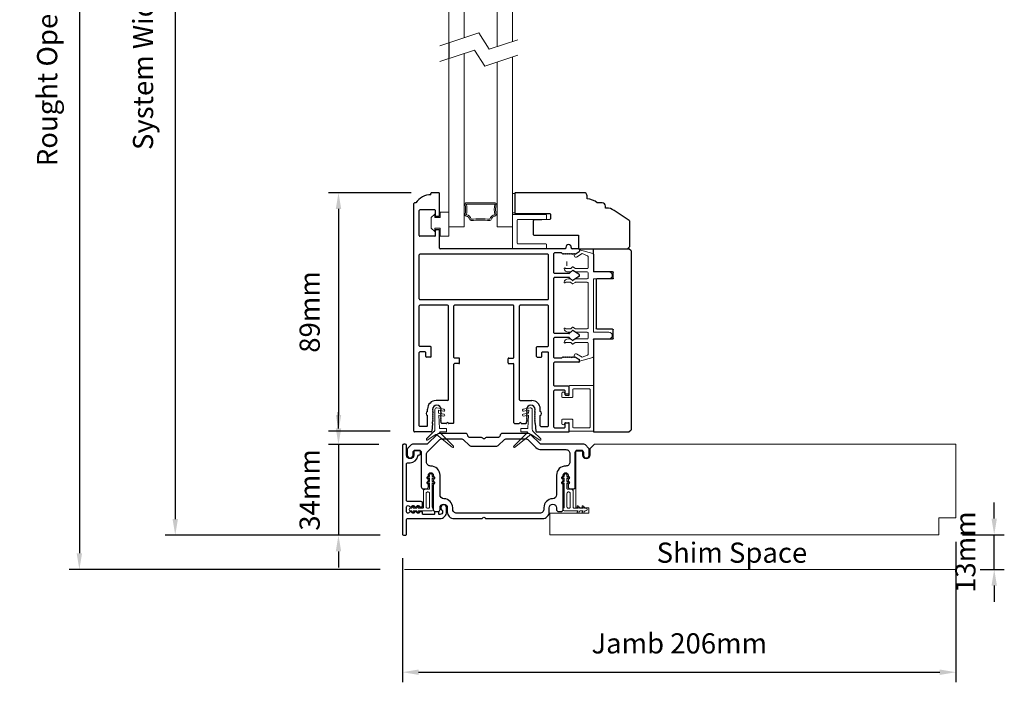
# Model space of a CAD drawing. Extents: x -10318 to 6203, y 3880 to 9300.
# Drawn here: x -10047 to -9681, y 5462 to 5709 of the extents above; entities that cross this region are included whole.
import ezdxf

# ---------------------------------------------------------------- set-up
doc = ezdxf.new("R2010")
doc.units = 0
doc.header["$LTSCALE"] = 250
doc.header["$MEASUREMENT"] = 0
doc.header["$PDMODE"] = 3
doc.header["$PDSIZE"] = -2
doc.layers.get('0').update_dxf_attribs({"color": 5, "linetype": 'CONTINUOUS', "lineweight": 20})
doc.layers.get('DEFPOINTS').update_dxf_attribs({"color": 2, "linetype": 'CONTINUOUS'})
for name, color, linetype, lineweight in [('1', 1, 'CONTINUOUS', 13), ('2', 2, 'CONTINUOUS', 25), ('49143 RETAINER CLIP', 190, 'CONTINUOUS', 15), ('6', 6, 'CONTINUOUS', 5), ('Fascia - Single Pocket', 42, 'CONTINUOUS', 5), ('LS-PR-004 JAMB SEAL', 41, 'CONTINUOUS', 15)]:
    doc.layers.add(name, color=color, linetype=linetype, lineweight=lineweight)
for name, color, linetype in [('81020 DOOR PROFILE B', 90, 'CONTINUOUS'), ('81056 Sash', 255, 'CONTINUOUS'), ('81067 Glazing Stop', 255, 'CONTINUOUS'), ('81107 DOOR JAMB', 127, 'CONTINUOUS'), ('81125 JAMB CAP', 84, 'CONTINUOUS')]:
    doc.layers.add(name, color=color, linetype=linetype)
doc.styles.add('ROMANS', font='romans')
doc.styles.add('style1', font='arial.ttf')
doc.dimstyles.new('LWDEC', dxfattribs={"dimscale": 3, "dimtxt": 2.5, "dimasz": 2, "dimexe": 1.25, "dimexo": 3, "dimgap": 2, "dimtad": 1, "dimtoh": 1, "dimdec": 0, "dimzin": 11, "dimdsep": 46, "dimtxsty": 'ROMANS', "dimcen": 0, "dimdle": 1.5, "dimazin": 0, "dimtfac": 1, "dimtdec": 0, "dimtix": 1, "dimtmove": 0, "dimatfit": 3, "dimfxl": 0, "dimtzin": 0, "dimarcsym": 0})

# ---------------------------------------------------------------- blocks, each defined once
blk = doc.blocks.new('LS-P-012 DOOR PROFILE')
for p, q in [((-0.775, 1.615), (-0.775, 1.635)), ((-0.66, 1.645), (-0.765, 1.645)), ((-0.65, 1.308), (-0.65, 1.635)), ((-1.025, -1.845), (-1.025, 1.485)), ((-0.995, 1.495), (-1.015, 1.495)), ((-0.945, 1.018), (-0.945, 1.383)), ((-0.72, 1.393), (-0.935, 1.393)), ((-0.71, 1.308), (-0.71, 1.383)), ((-0.71, 1.308), (-0.71, 1.383)), ((-0.66, 1.298), (-0.7, 1.298)), ((-0.71, 1.018), (-0.71, 1.093)), ((-0.66, 1.103), (-0.7, 1.103)), ((-0.65, 0.835), (-0.65, 1.093)), ((-0.72, 1.007), (-0.935, 1.007)), ((-0.945, 0.09), (-0.945, 0.735)), ((0.935, 0.745), (-0.935, 0.745)), ((1.19, 0.825), (-0.64, 0.825)), ((0.945, 0.09), (0.945, 0.735)), ((1.025, 0.475), (1.025, 0.755)), ((1.135, 0.765), (1.035, 0.765)), ((1.135, 0.765), (1.155, 0.745)), ((1.155, 0.745), (1.165, 0.755)), ((1.165, 0.755), (1.175, 0.745)), ((1.175, 0.745), (1.185, 0.755)), ((1.185, 0.755), (1.195, 0.745)), ((1.195, 0.745), (1.205, 0.755)), ((1.2, 0.845), (1.2, 0.835)), ((1.205, 0.755), (1.215, 0.745)), ((1.215, 0.745), (1.225, 0.755)), ((1.225, 0.755), (1.235, 0.745)), ((1.235, 0.745), (1.245, 0.755)), ((1.245, 0.755), (1.255, 0.745)), ((1.255, 0.745), (1.265, 0.755)), ((1.265, 0.755), (1.275, 0.745)), ((1.275, 0.745), (1.285, 0.755)), ((1.28, 0.845), (1.28, 0.835)), ((1.285, 0.755), (1.295, 0.745)), ((1.39, 0.825), (1.29, 0.825)), ((1.295, 0.745), (1.305, 0.755)), ((1.305, 0.755), (1.315, 0.745)), ((1.315, 0.745), (1.325, 0.755)), ((1.325, 0.755), (1.335, 0.745)), ((1.335, 0.745), (1.395, 0.783)), ((1.4, 0.815), (1.4, 0.791)), ((1.246, 0.465), (1.035, 0.465)), ((1.298, 0.508), (1.253, 0.468)), ((1.392, 0.451), (1.304, 0.509)), ((1.025, -0.405), (1.025, 0.395)), ((1.246, 0.405), (1.035, 0.405)), ((1.297, 0.361), (1.253, 0.402)), ((1.392, 0.419), (1.303, 0.361)), ((0.935, 0.08), (-0.935, 0.08)), ((-0.53, 0), (-0.935, 0)), ((0.43, 0), (-0.43, 0)), ((0.935, 0), (0.53, 0)), ((-0.945, -0.595), (-0.945, -0.01)), ((-0.52, -1.385), (-0.52, -0.01)), ((-0.44, -0.765), (-0.44, -0.01)), ((0.44, -0.765), (0.44, -0.01)), ((0.52, -1.385), (0.52, -0.01)), ((0.945, -0.595), (0.945, -0.01)), ((1.246, -0.415), (1.035, -0.415)), ((1.298, -0.372), (1.253, -0.412)), ((1.392, -0.429), (1.304, -0.371)), ((1.025, -0.765), (1.025, -0.485)), ((1.246, -0.475), (1.035, -0.475)), ((1.297, -0.519), (1.253, -0.478)), ((1.392, -0.461), (1.303, -0.519)), ((-0.945, -1.765), (-0.945, -0.695)), ((-0.78, -0.605), (-0.935, -0.605)), ((-0.86, -0.685), (-0.935, -0.685)), ((-0.85, -0.75), (-0.85, -0.695)), ((-0.77, -0.75), (-0.77, -0.615)), ((0.77, -0.75), (0.77, -0.615)), ((0.78, -0.605), (0.935, -0.605)), ((0.85, -0.75), (0.85, -0.695)), ((0.86, -0.685), (0.935, -0.685)), ((0.945, -1.765), (0.945, -0.695)), ((-0.78, -0.76), (-0.84, -0.76)), ((-0.365, -0.775), (-0.43, -0.775)), ((-0.365, -0.855), (-0.43, -0.855)), ((-0.355, -0.845), (-0.355, -0.785)), ((0.355, -0.845), (0.355, -0.785)), ((0.365, -0.775), (0.43, -0.775)), ((0.365, -0.855), (0.43, -0.855)), ((0.78, -0.76), (0.84, -0.76)), ((1.025, -1.175), (1.025, -0.845)), ((1.135, -0.775), (1.035, -0.775)), ((1.39, -0.835), (1.035, -0.835)), ((1.135, -0.775), (1.155, -0.755)), ((1.155, -0.755), (1.165, -0.765)), ((1.165, -0.765), (1.175, -0.755)), ((1.175, -0.755), (1.185, -0.765)), ((1.185, -0.765), (1.195, -0.755)), ((1.195, -0.755), (1.205, -0.765)), ((1.205, -0.765), (1.215, -0.755)), ((1.215, -0.755), (1.225, -0.765)), ((1.225, -0.765), (1.235, -0.755)), ((1.235, -0.755), (1.245, -0.765)), ((1.245, -0.765), (1.255, -0.755)), ((1.255, -0.755), (1.265, -0.765)), ((1.265, -0.765), (1.275, -0.755)), ((1.275, -0.755), (1.285, -0.765)), ((1.285, -0.765), (1.295, -0.755)), ((1.295, -0.755), (1.305, -0.765)), ((1.305, -0.765), (1.315, -0.755)), ((1.315, -0.755), (1.325, -0.765)), ((1.325, -0.765), (1.335, -0.755)), ((1.335, -0.755), (1.395, -0.793)), ((1.4, -0.825), (1.4, -0.801)), ((-0.44, -1.72), (-0.44, -0.865)), ((0.44, -1.72), (0.44, -0.865)), ((1.025, -1.785), (1.025, -1.255)), ((1.24, -1.185), (1.035, -1.185)), ((1.18, -1.245), (1.035, -1.245)), ((1.19, -1.31), (1.19, -1.255)), ((1.25, -1.31), (1.25, -1.195)), ((-0.53, -1.395), (-0.7, -1.395)), ((0.53, -1.395), (0.7, -1.395)), ((1.24, -1.32), (1.2, -1.32)), ((-0.825, -1.555), (-0.825, -1.52)), ((-0.75, -1.528), (-0.74, -1.538)), ((-0.74, -1.538), (-0.75, -1.548)), ((-0.75, -1.548), (-0.74, -1.558)), ((-0.74, -1.558), (-0.75, -1.568)), ((-0.75, -1.568), (-0.74, -1.578)), ((-0.74, -1.578), (-0.75, -1.588)), ((-0.625, -1.528), (-0.635, -1.538)), ((-0.635, -1.538), (-0.625, -1.548)), ((-0.625, -1.548), (-0.635, -1.558)), ((-0.635, -1.558), (-0.625, -1.568)), ((-0.625, -1.568), (-0.635, -1.578)), ((-0.635, -1.578), (-0.625, -1.588)), ((0.625, -1.528), (0.635, -1.538)), ((0.635, -1.538), (0.625, -1.548)), ((0.625, -1.548), (0.635, -1.558)), ((0.635, -1.558), (0.625, -1.568)), ((0.625, -1.568), (0.635, -1.578)), ((0.635, -1.578), (0.625, -1.588)), ((0.75, -1.528), (0.74, -1.538)), ((0.74, -1.538), (0.75, -1.548)), ((0.75, -1.548), (0.74, -1.558)), ((0.74, -1.558), (0.75, -1.568)), ((0.75, -1.568), (0.74, -1.578)), ((0.74, -1.578), (0.75, -1.588)), ((0.825, -1.555), (0.825, -1.52)), ((-0.825, -1.765), (-0.825, -1.615)), ((-0.75, -1.588), (-0.74, -1.598)), ((-0.74, -1.598), (-0.75, -1.608)), ((-0.75, -1.608), (-0.74, -1.618)), ((-0.74, -1.618), (-0.75, -1.628)), ((-0.75, -1.628), (-0.74, -1.638)), ((-0.74, -1.638), (-0.75, -1.648)), ((-0.75, -1.648), (-0.74, -1.658)), ((-0.74, -1.658), (-0.75, -1.668)), ((-0.75, -1.668), (-0.74, -1.678)), ((-0.74, -1.678), (-0.75, -1.688)), ((-0.75, -1.688), (-0.74, -1.698)), ((-0.74, -1.698), (-0.75, -1.708)), ((-0.75, -1.73), (-0.75, -1.708)), ((-0.625, -1.588), (-0.635, -1.598)), ((-0.635, -1.598), (-0.625, -1.608)), ((-0.625, -1.608), (-0.635, -1.618)), ((-0.635, -1.618), (-0.625, -1.628)), ((-0.625, -1.628), (-0.635, -1.638)), ((-0.635, -1.638), (-0.625, -1.648)), ((-0.625, -1.648), (-0.635, -1.658)), ((-0.635, -1.658), (-0.625, -1.668)), ((-0.625, -1.668), (-0.635, -1.678)), ((-0.635, -1.678), (-0.625, -1.688)), ((-0.625, -1.688), (-0.635, -1.698)), ((-0.635, -1.698), (-0.625, -1.708)), ((-0.625, -1.72), (-0.625, -1.708)), ((-0.54, -1.722), (-0.545, -1.727)), ((-0.525, -1.722), (-0.52, -1.727)), ((0.525, -1.722), (0.52, -1.727)), ((0.54, -1.722), (0.545, -1.727)), ((0.625, -1.588), (0.635, -1.598)), ((0.635, -1.598), (0.625, -1.608)), ((0.625, -1.608), (0.635, -1.618)), ((0.635, -1.618), (0.625, -1.628)), ((0.625, -1.628), (0.635, -1.638)), ((0.635, -1.638), (0.625, -1.648)), ((0.625, -1.648), (0.635, -1.658)), ((0.635, -1.658), (0.625, -1.668)), ((0.625, -1.668), (0.635, -1.678)), ((0.635, -1.678), (0.625, -1.688)), ((0.625, -1.688), (0.635, -1.698)), ((0.635, -1.698), (0.625, -1.708)), ((0.625, -1.72), (0.625, -1.708)), ((0.75, -1.588), (0.74, -1.598)), ((0.74, -1.598), (0.75, -1.608)), ((0.75, -1.608), (0.74, -1.618)), ((0.74, -1.618), (0.75, -1.628)), ((0.75, -1.628), (0.74, -1.638)), ((0.74, -1.638), (0.75, -1.648)), ((0.75, -1.648), (0.74, -1.658)), ((0.74, -1.658), (0.75, -1.668)), ((0.75, -1.668), (0.74, -1.678)), ((0.74, -1.678), (0.75, -1.688)), ((0.75, -1.688), (0.74, -1.698)), ((0.74, -1.698), (0.75, -1.708)), ((0.75, -1.73), (0.75, -1.708)), ((0.825, -1.765), (0.825, -1.615)), ((1.2, -1.72), (1.24, -1.72)), ((-0.771, -1.855), (-1.015, -1.855)), ((-0.835, -1.775), (-0.935, -1.775)), ((-0.75, -1.73), (-0.761, -1.846)), ((-0.552, -1.73), (-0.615, -1.73)), ((-0.45, -1.73), (-0.513, -1.73)), ((0.45, -1.73), (0.513, -1.73)), ((0.552, -1.73), (0.615, -1.73)), ((0.75, -1.73), (0.761, -1.846)), ((0.771, -1.855), (1.24, -1.855)), ((0.835, -1.775), (0.935, -1.775)), ((1.035, -1.795), (1.18, -1.795)), ((1.19, -1.785), (1.19, -1.73)), ((1.25, -1.845), (1.25, -1.73))]:
    blk.add_line(p, q)
for centre, radius, start, end in [((-0.779, 1.361), 0.254, 89.0644, 148.1566), ((-0.765, 1.635), 0.01, 90, 180), ((-0.66, 1.635), 0.01, 0, 90), ((-1.015, 1.485), 0.01, 90, 180), ((-0.935, 1.383), 0.01, 90, 180), ((-0.72, 1.383), 0.01, 0, 90), ((-0.7, 1.308), 0.01, 180, 270), ((-0.66, 1.308), 0.01, 270, 0), ((-0.935, 1.018), 0.01, 180, 270), ((-0.72, 1.018), 0.01, 270, 360), ((-0.7, 1.093), 0.01, 90, 180), ((-0.66, 1.093), 0.01, 0, 90), ((1.24, 0.845), 0.04, 0, 180), ((-0.935, 0.735), 0.01, 90, 180), ((-0.64, 0.835), 0.01, 180, 270), ((0.935, 0.735), 0.01, 360, 90), ((1.035, 0.755), 0.01, 90, 180), ((1.19, 0.835), 0.01, 270, 0), ((1.29, 0.835), 0.01, 180, 270), ((1.39, 0.815), 0.01, 0, 90), ((1.39, 0.791), 0.01, 301.9097, 0), ((1.035, 0.475), 0.01, 180, 270), ((1.246, 0.475), 0.01, 270, 312.2281), ((1.301, 0.505), 0.005, 57.3278, 131.9872), ((1.38, 0.435), 0.02, 306.8699, 53.1301), ((1.035, 0.395), 0.01, 90, 180), ((1.246, 0.395), 0.01, 47.1627, 90), ((1.301, 0.365), 0.005, 228.0128, 302.6722), ((-0.935, 0.09), 0.01, 180, 270), ((-0.935, -0.01), 0.01, 90, 180), ((-0.53, -0.01), 0.01, 0, 90), ((0.53, -0.01), 0.01, 90, 180), ((0.935, 0.09), 0.01, 270, 360), ((0.935, -0.01), 0.01, 0, 90), ((-0.43, -0.01), 0.01, 90, 180), ((0.43, -0.01), 0.01, 0, 90), ((1.035, -0.405), 0.01, 180, 270), ((1.246, -0.405), 0.01, 270, 312.2281), ((1.301, -0.375), 0.005, 57.3278, 131.9872), ((1.38, -0.445), 0.02, 306.8699, 53.1301), ((1.035, -0.485), 0.01, 90, 180), ((1.246, -0.485), 0.01, 47.1627, 90), ((1.301, -0.515), 0.005, 228.0128, 302.6722), ((-0.935, -0.595), 0.01, 180, 270), ((-0.935, -0.695), 0.01, 90, 180), ((-0.86, -0.695), 0.01, 0, 90), ((-0.78, -0.615), 0.01, 0, 90), ((0.78, -0.615), 0.01, 90, 180), ((0.86, -0.695), 0.01, 90, 180), ((0.935, -0.595), 0.01, 270, 360), ((0.935, -0.695), 0.01, 0, 90), ((-0.84, -0.75), 0.01, 180, 270), ((-0.78, -0.75), 0.01, 270, 0), ((-0.43, -0.765), 0.01, 180, 270), ((-0.43, -0.865), 0.01, 90, 180), ((-0.365, -0.785), 0.01, 360, 90), ((-0.365, -0.845), 0.01, 270, 360), ((0.365, -0.785), 0.01, 90, 180), ((0.365, -0.845), 0.01, 180, 270), ((0.43, -0.765), 0.01, 270, 360), ((0.43, -0.865), 0.01, 0, 90), ((0.78, -0.75), 0.01, 180, 270), ((0.84, -0.75), 0.01, 270, 0), ((1.035, -0.765), 0.01, 180, 270), ((1.035, -0.845), 0.01, 90, 180), ((1.39, -0.825), 0.01, 270, 360), ((1.39, -0.801), 0.01, 0, 58.0903), ((1.035, -1.175), 0.01, 180, 270), ((1.035, -1.255), 0.01, 90, 180), ((1.18, -1.255), 0.01, 0, 90), ((1.24, -1.195), 0.01, 0, 90), ((-0.7, -1.52), 0.125, 90, 180), ((-0.53, -1.385), 0.01, 270, 0), ((0.53, -1.385), 0.01, 180, 270), ((0.7, -1.52), 0.125, 0, 90), ((1.2, -1.31), 0.01, 180, 270), ((1.24, -1.31), 0.01, 270, 0), ((-0.812, -1.585), 0.0325, 112.6199, 247.3801), ((-0.688, -1.528), 0.0625, 0, 180), ((0.688, -1.528), 0.0625, 0, 180), ((0.812, -1.585), 0.0325, 292.6199, 67.3801), ((-0.615, -1.72), 0.01, 180, 270), ((-0.552, -1.72), 0.01, 270, 315), ((-0.532, -1.729), 0.01, 45, 135), ((-0.513, -1.72), 0.01, 225, 270), ((-0.45, -1.72), 0.01, 270, 0), ((0.45, -1.72), 0.01, 180, 270), ((0.513, -1.72), 0.01, 270, 315), ((0.532, -1.729), 0.01, 45, 135), ((0.552, -1.72), 0.01, 225, 270), ((0.615, -1.72), 0.01, 270, 0), ((1.2, -1.73), 0.01, 90, 180), ((1.24, -1.73), 0.01, 0, 90), ((-1.015, -1.845), 0.01, 180, 270), ((-0.935, -1.765), 0.01, 180, 270), ((-0.835, -1.765), 0.01, 270, 0), ((-0.771, -1.845), 0.01, 270, 354.5002), ((0.771, -1.845), 0.01, 185.4998, 270), ((0.835, -1.765), 0.01, 180, 270), ((0.935, -1.765), 0.01, 270, 0), ((1.035, -1.785), 0.01, 180, 270), ((1.18, -1.785), 0.01, 270, 0), ((1.24, -1.845), 0.01, 270, 0)]:
    blk.add_arc(centre, radius, start, end)
blk = doc.blocks.new('LS-PW-18 SASH')
for p, q in [((-0.674, 0.519), (-0.642, 0.55)), ((-0.674, 0), (-0.674, 0.519)), ((1.975, 0.55), (-0.642, 0.55)), ((1.975, 0.55), (2.006, 0.519)), ((2.006, 0), (2.006, 0.519)), ((0.694, 0.29), (0.819, 0.29)), ((1.574, 0.29), (1.659, 0.29)), ((0.684, 0.28), (0.684, 0.01)), ((0.829, 0.28), (0.829, 0.05)), ((1.564, 0.28), (1.564, 0.05)), ((1.669, 0.28), (1.669, 0.01)), ((0.674, 0), (-0.674, 0)), ((1.554, 0.04), (0.839, 0.04)), ((1.928, 0), (1.679, 0)), ((1.928, 0), (2.006, 0))]:
    blk.add_line(p, q)
for centre, start, end in [((0.694, 0.28), 90, 180), ((0.819, 0.28), 0, 90), ((1.574, 0.28), 90, 180), ((1.659, 0.28), 0, 90), ((0.674, 0.01), 270, 0), ((0.839, 0.05), 180, 270), ((1.554, 0.05), 270, 0), ((1.679, 0.01), 180, 270)]:
    blk.add_arc(centre, 0.01, start, end)
blk = doc.blocks.new('LS-PP-013 LARGE THERMAL BREAK')
for p, q in [((-0.121, 1.252), (-0.318, 1.306)), ((-0.318, 1.306), (-0.318, 1.286)), ((-0.403, 1.24), (-0.393, 1.25)), ((-0.403, 1.24), (-0.393, 1.212)), ((-0.393, 1.25), (-0.383, 1.24)), ((-0.383, 1.24), (-0.322, 1.278)), ((-0.361, 1.197), (-0.279, 1.248)), ((-0.201, 1.216), (-0.279, 1.248)), ((-0.193, 1.04), (-0.193, 1.206)), ((-0.113, 1.242), (-0.113, 0.98)), ((-0.523, 1.03), (-0.445, 1.03)), ((-0.419, 1.053), (-0.445, 1.03)), ((-0.377, 1.03), (-0.413, 1.054)), ((-0.377, 1.03), (-0.203, 1.03)), ((-0.484, 0.98), (-0.445, 0.98)), ((-0.484, 0.88), (-0.449, 0.88)), ((-0.419, 1.003), (-0.445, 0.98)), ((-0.42, 0.856), (-0.443, 0.877)), ((-0.379, 0.878), (-0.414, 0.856)), ((-0.377, 0.98), (-0.413, 1.004)), ((-0.377, 0.98), (-0.203, 0.98)), ((-0.374, 0.88), (-0.203, 0.88)), ((-0.193, 0.97), (-0.193, 0.89)), ((-0.193, 0.97), (-0.193, 0.89)), ((-0.113, 0.98), (0.112, 0.98)), ((-0.113, 0.88), (-0.113, 0.1)), ((-0.113, 0.88), (0.112, 0.88)), ((-0.523, 0.83), (-0.449, 0.83)), ((-0.42, 0.806), (-0.443, 0.827)), ((-0.379, 0.828), (-0.414, 0.806)), ((-0.374, 0.83), (-0.203, 0.83)), ((-0.193, 0.82), (-0.193, 0.16)), ((-0.193, 0.82), (-0.193, 0.16)), ((-0.523, 0.15), (-0.445, 0.15)), ((-0.419, 0.173), (-0.445, 0.15)), ((-0.377, 0.15), (-0.413, 0.174)), ((-0.377, 0.15), (-0.203, 0.15)), ((-0.484, 0.1), (-0.445, 0.1)), ((-0.484, 0), (-0.449, 0)), ((-0.419, 0.123), (-0.445, 0.1)), ((-0.377, 0.1), (-0.413, 0.124)), ((-0.377, 0.1), (-0.203, 0.1)), ((-0.374, 0), (-0.203, 0)), ((-0.193, 0.09), (-0.193, 0.01)), ((-0.113, 0.1), (0.112, 0.1)), ((-0.113, 0), (-0.113, -0.262)), ((-0.113, 0), (0.112, 0)), ((-0.523, -0.05), (-0.449, -0.05)), ((-0.42, -0.024), (-0.443, -0.003)), ((-0.42, -0.074), (-0.443, -0.053)), ((-0.379, -0.002), (-0.414, -0.024)), ((-0.379, -0.052), (-0.414, -0.074)), ((-0.374, -0.05), (-0.203, -0.05)), ((-0.193, -0.06), (-0.193, -0.226)), ((-0.403, -0.26), (-0.393, -0.232)), ((-0.403, -0.26), (-0.393, -0.27)), ((-0.393, -0.27), (-0.383, -0.26)), ((-0.383, -0.26), (-0.322, -0.298)), ((-0.361, -0.217), (-0.279, -0.268)), ((-0.121, -0.272), (-0.318, -0.326)), ((-0.201, -0.236), (-0.279, -0.268)), ((-0.318, -0.326), (-0.318, -0.306))]:
    blk.add_line(p, q)
for centre, radius, start, end in [((-0.37, 1.22), 0.024, 199.474, 307.448), ((-0.37, 1.22), 0.024, 116.3714, 121.9719), ((-0.328, 1.286), 0.01, 301.9097, 0), ((-0.203, 1.206), 0.01, 0, 79.7014), ((-0.123, 1.242), 0.01, 360, 79.7014), ((-0.483, 1.04), 0.0598, 189.4362, 270.8596), ((-0.533, 1.03), 0.01, 0, 180), ((-0.416, 1.05), 0.005, 57.3278, 131.9872), ((-0.203, 1.04), 0.01, 270, 360), ((-0.483, 0.82), 0.0598, 89.1404, 170.5638), ((-0.449, 0.87), 0.01, 47.1627, 90), ((-0.416, 1), 0.005, 57.3278, 131.9872), ((-0.374, 0.87), 0.01, 90, 123.2554), ((-0.203, 0.97), 0.01, 0, 90), ((-0.203, 0.89), 0.01, 270, 0), ((0.112, 0.93), 0.05, 270, 90), ((-0.533, 0.83), 0.01, 180, 0), ((-0.449, 0.82), 0.01, 47.1627, 90), ((-0.417, 0.86), 0.005, 228.0128, 302.6722), ((-0.417, 0.81), 0.005, 228.0128, 302.6722), ((-0.374, 0.82), 0.01, 90, 123.2554), ((-0.203, 0.82), 0.01, 0, 90), ((-0.533, 0.15), 0.01, 0, 180), ((-0.483, 0.16), 0.0598, 189.4362, 270.8596), ((-0.416, 0.17), 0.005, 57.3278, 131.9872), ((-0.203, 0.16), 0.01, 270, 360), ((-0.483, -0.06), 0.0598, 89.1404, 170.5638), ((-0.449, -0.01), 0.01, 47.1627, 90), ((-0.416, 0.12), 0.005, 57.3278, 131.9872), ((-0.203, 0.09), 0.01, 0, 90), ((-0.203, 0.01), 0.01, 270, 0), ((0.112, 0.05), 0.05, 270, 90), ((-0.533, -0.05), 0.01, 180, 0), ((-0.449, -0.06), 0.01, 47.1627, 90), ((-0.417, -0.02), 0.005, 228.0128, 302.6722), ((-0.417, -0.07), 0.005, 228.0128, 302.6722), ((-0.374, -0.01), 0.01, 90, 123.2554), ((-0.374, -0.06), 0.01, 90, 123.2554), ((-0.203, -0.06), 0.01, 0, 90), ((-0.37, -0.24), 0.024, 52.552, 160.526), ((-0.37, -0.24), 0.024, 238.0281, 243.6286), ((-0.203, -0.226), 0.01, 280.2986, 0), ((-0.123, -0.262), 0.01, 280.2986, 360), ((-0.328, -0.306), 0.01, 0, 58.0903)]:
    blk.add_arc(centre, radius, start, end)
blk = doc.blocks.new('LS-PP-014 SMALL THERMAL BREAK')
for p, q in [((-0.1775, 0.66), (-0.1775, 0.555)), ((-0.1675, 0.67), (0.1675, 0.67)), ((-0.1275, 0.61), (-0.1275, 0.505)), ((-0.1175, 0.62), (0.1175, 0.62)), ((0.1275, 0.61), (0.1275, 0.06)), ((0.1775, 0.66), (0.1775, 0.01)), ((-0.2875, 0.555), (-0.2875, 0.505)), ((-0.2775, 0.495), (-0.1375, 0.495)), ((-0.2375, 0.545), (-0.1875, 0.545)), ((-0.2275, 0.545), (-0.1875, 0.545)), ((-0.2875, 0.115), (-0.2875, 0.165)), ((-0.2775, 0.175), (-0.1375, 0.175)), ((-0.1275, 0.06), (-0.1275, 0.165)), ((-0.2375, 0.125), (-0.1875, 0.125)), ((-0.2275, 0.125), (-0.1875, 0.125)), ((-0.1775, 0.01), (-0.1775, 0.115)), ((-0.1675, 0), (0.1675, 0)), ((-0.1175, 0.05), (0.1175, 0.05))]:
    blk.add_line(p, q)
for centre, radius, start, end in [((-0.1675, 0.66), 0.01, 90, 180), ((-0.1175, 0.61), 0.01, 90, 180), ((0.1175, 0.61), 0.01, 0, 90), ((0.1675, 0.66), 0.01, 360, 90), ((-0.2675, 0.555), 0.02, 0, 180), ((-0.2775, 0.505), 0.01, 180, 270), ((-0.2375, 0.555), 0.01, 180, 270), ((-0.1875, 0.555), 0.01, 270, 360), ((-0.1375, 0.505), 0.01, 270, 0), ((-0.2775, 0.165), 0.01, 90, 180), ((-0.1375, 0.165), 0.01, 0, 90), ((-0.2675, 0.115), 0.02, 180, 0), ((-0.2375, 0.115), 0.01, 90, 180), ((-0.1875, 0.115), 0.01, 0, 90), ((-0.1675, 0.01), 0.01, 180, 270), ((-0.1175, 0.06), 0.01, 180, 270), ((0.1175, 0.06), 0.01, 270, 0), ((0.1675, 0.01), 0.01, 270, 360)]:
    blk.add_arc(centre, radius, start, end)
blk = doc.blocks.new('LS-PR-001 GLAZING RUBBER')
for p, q in [((-0.1425, 0.32), (-0.1925, 0.27)), ((-0.1425, 0.27), (-0.1425, 0.32)), ((-0.0625, 0.27), (-0.0625, 0.35)), ((0.0625, 0.35), (-0.0625, 0.35)), ((0.0625, 0.35), (0.0625, 0)), ((-0.1925, 0.115), (-0.1925, 0.27)), ((-0.0625, 0.27), (-0.1425, 0.27)), ((-0.1425, 0.065), (-0.1925, 0.115)), ((-0.1425, 0.065), (-0.1425, 0.115)), ((-0.0625, 0.115), (-0.1425, 0.115)), ((-0.0625, 0), (-0.0625, 0.115)), ((0.0625, 0), (-0.0625, 0))]:
    blk.add_line(p, q)
blk = doc.blocks.new('LS-PP-015 GLASS THERMAL BREAK')
for p, q in [((-0.25, 0.49), (-0.25, 0.01)), ((-0.24, 0.5), (0.24, 0.5)), ((0.25, 0.49), (0.25, 0.44)), ((-0.18, 0.42), (-0.18, 0.08)), ((-0.17, 0.43), (0.24, 0.43)), ((-0.24, 0), (0.24, 0)), ((-0.17, 0.07), (0.24, 0.07)), ((0.25, 0.06), (0.25, 0.01))]:
    blk.add_line(p, q)
for centre, start, end in [((-0.24, 0.49), 90, 180), ((0.24, 0.49), 0, 90), ((0.24, 0.44), 270, 0), ((-0.17, 0.42), 90, 180), ((-0.24, 0.01), 180, 270), ((-0.17, 0.08), 180, 270), ((0.24, 0.06), 0, 90), ((0.24, 0.01), 270, 0)]:
    blk.add_arc(centre, 0.01, start, end)
blk = doc.blocks.new('*D988')
at = {"layer": '2', "color": 0, "lineweight": -2}
for p, q in [((-9938.12, 5881.66), (-10028.36, 5881.66)), ((-10024.61, 5875.66), (-10024.61, 5510.27)), ((-9912.72, 5504.27), (-10028.36, 5504.27))]:
    blk.add_line(p, q, dxfattribs=at)
at = {"layer": '2', "color": 0}
for points in [[(-10025.61, 5875.66), (-10023.61, 5875.66), (-10024.61, 5881.66)], [(-10025.61, 5510.27), (-10023.61, 5510.27), (-10024.61, 5504.27)]]:
    blk.add_solid(points, dxfattribs=at)
at = {"layer": 'DEFPOINTS', "color": 0}
for p in [(-9929.12, 5881.66), (-10024.61, 5504.27), (-9903.72, 5504.27)]:
    blk.add_point(p, dxfattribs=at)
at = {"layer": '2', "color": 0, "insert": (-10035.61, 5692.96), "char_height": 7.5, "attachment_point": 5, "rotation": 90, "style": 'ROMANS'}
blk.add_mtext('Rought Opening', dxfattribs=at)
blk = doc.blocks.new('*D990')
at = {"layer": '2', "color": 0, "lineweight": -2}
for p, q in [((-9901.31, 5644.25), (-9932.01, 5644.25)), ((-9928.26, 5638.25), (-9928.26, 5561.61)), ((-9909, 5555.61), (-9932.01, 5555.61))]:
    blk.add_line(p, q, dxfattribs=at)
at = {"layer": '2', "color": 0}
for points in [[(-9929.26, 5638.25), (-9927.26, 5638.25), (-9928.26, 5644.25)], [(-9929.26, 5561.61), (-9927.26, 5561.61), (-9928.26, 5555.61)]]:
    blk.add_solid(points, dxfattribs=at)
at = {"layer": 'DEFPOINTS', "color": 0}
for p in [(-9892.31, 5644.25), (-9928.26, 5555.61), (-9900, 5555.61)]:
    blk.add_point(p, dxfattribs=at)
at = {"layer": '2', "color": 0, "insert": (-9938.01, 5599.93), "char_height": 7.5, "attachment_point": 5, "rotation": 90, "style": 'ROMANS'}
blk.add_mtext('89mm', dxfattribs=at)
blk = doc.blocks.new('*D993')
at = {"layer": '2', "color": 0, "lineweight": -2}
for p, q in [((-9981.3, 5868.96), (-9992.71, 5868.96)), ((-9988.96, 5862.96), (-9988.96, 5522.97)), ((-9912.72, 5516.97), (-9992.71, 5516.97))]:
    blk.add_line(p, q, dxfattribs=at)
at = {"layer": '2', "color": 0}
for points in [[(-9989.96, 5862.96), (-9987.96, 5862.96), (-9988.96, 5868.96)], [(-9989.96, 5522.97), (-9987.96, 5522.97), (-9988.96, 5516.97)]]:
    blk.add_solid(points, dxfattribs=at)
at = {"layer": 'DEFPOINTS', "color": 0}
for p in [(-9972.3, 5868.96), (-9988.96, 5516.97), (-9903.72, 5516.97)]:
    blk.add_point(p, dxfattribs=at)
at = {"layer": '2', "color": 0, "insert": (-9999.96, 5692.96), "char_height": 7.5, "attachment_point": 5, "rotation": 90, "style": 'ROMANS'}
blk.add_mtext('System Width', dxfattribs=at)
blk = doc.blocks.new('LS-PR-004 JAMB SEAL')
for p, q in [((-0.01, 0.364), (-0.137, 0.446)), ((-0.004, 0.364), (0.233, 0.553)), ((0.045, 0.335), (0.246, 0.536)), ((-0.039, 0.319), (-0.148, 0.428)), ((-0.025, 0), (-0.025, 0.289)), ((0.044, 0.33), (0.045, 0.334)), ((0.046, 0.328), (0.141, 0.328)), ((0.143, 0.326), (0.143, 0.28)), ((0.03, 0.084), (0.041, 0.276)), ((0.043, 0.278), (0.141, 0.278)), ((0.026, 0.013), (0.028, 0.049)), ((0.103, 0.025), (0.028, 0.011)), ((0.108, 0.066), (0.029, 0.051)), ((0.103, 0.096), (0.032, 0.082)), ((0.108, -0.004), (0.005, -0.025))]:
    blk.add_line(p, q)
for centre, radius, start, end in [((-0.139, 0.435), 0.0114, 75.7184, 218.2338), ((0.238, 0.543), 0.0107, 318.4841, 118.4203), ((-0.064, 0.289), 0.0394, 0, 49.5836), ((-0.007, 0.368), 0.005, 236.9761, 308.4522), ((0.046, 0.33), 0.002, 176.6112, 270), ((0.047, 0.334), 0.002, 135, 176.6112), ((0.141, 0.326), 0.002, 0, 90), ((0.043, 0.276), 0.002, 90, 176.6112), ((0.141, 0.28), 0.002, 270, 0), ((0, 0), 0.025, 179.8084, 281.0365), ((0.028, 0.013), 0.002, 176.5809, 281.0365), ((0.03, 0.049), 0.002, 101.0365, 176.5809), ((0.032, 0.084), 0.002, 176.5809, 281.0365), ((0.103, 0.081), 0.0152, 286.411, 90), ((0.103, 0.01), 0.0152, 286.411, 90)]:
    blk.add_arc(centre, radius, start, end)
blk = doc.blocks.new('*D995')
at = {"layer": '2', "color": 0, "lineweight": -2}
for p, q in [((-9928.27, 5556.64), (-9928.27, 5562.64)), ((-9913.32, 5550.64), (-9932.02, 5550.64)), ((-9928.27, 5550.64), (-9928.27, 5516.97)), ((-9912.72, 5516.97), (-9932.02, 5516.97)), ((-9928.27, 5510.97), (-9928.27, 5504.97))]:
    blk.add_line(p, q, dxfattribs=at)
at = {"layer": '2', "color": 0}
for points in [[(-9929.27, 5556.64), (-9927.27, 5556.64), (-9928.27, 5550.64)], [(-9929.27, 5510.97), (-9927.27, 5510.97), (-9928.27, 5516.97)]]:
    blk.add_solid(points, dxfattribs=at)
at = {"layer": 'DEFPOINTS', "color": 0}
for p in [(-9904.32, 5550.64), (-9928.27, 5516.97), (-9903.72, 5516.97)]:
    blk.add_point(p, dxfattribs=at)
at = {"layer": '2', "color": 0, "insert": (-9938.02, 5533.8), "char_height": 7.5, "attachment_point": 5, "rotation": 90, "style": 'ROMANS'}
blk.add_mtext('34mm', dxfattribs=at)
blk = doc.blocks.new('*D996')
at = {"layer": '2', "color": 0, "lineweight": -2}
for p, q in [((-9698.71, 5514.48), (-9698.71, 5462.32)), ((-9904.47, 5508.47), (-9904.47, 5462.32)), ((-9898.47, 5466.07), (-9704.71, 5466.07))]:
    blk.add_line(p, q, dxfattribs=at)
at = {"layer": '2', "color": 0}
for points in [[(-9898.47, 5467.07), (-9898.47, 5465.07), (-9904.47, 5466.07)], [(-9704.71, 5467.07), (-9704.71, 5465.07), (-9698.71, 5466.07)]]:
    blk.add_solid(points, dxfattribs=at)
at = {"layer": 'DEFPOINTS', "color": 0}
for p in [(-9698.71, 5523.48), (-9904.47, 5517.47), (-9698.71, 5466.07)]:
    blk.add_point(p, dxfattribs=at)
at = {"layer": '2', "color": 0, "insert": (-9801.59, 5475.82), "char_height": 7.5, "attachment_point": 5, "style": 'ROMANS'}
blk.add_mtext('Jamb 206mm', dxfattribs=at)
blk = doc.blocks.new('*D997')
at = {"layer": '2', "color": 0, "lineweight": -2}
for p, q in [((-9684.49, 5523.13), (-9684.49, 5529.13)), ((-9696.34, 5517.13), (-9680.74, 5517.13)), ((-9684.49, 5504.27), (-9684.49, 5517.13)), ((-9689.71, 5504.27), (-9680.74, 5504.27)), ((-9684.49, 5498.27), (-9684.49, 5492.27))]:
    blk.add_line(p, q, dxfattribs=at)
at = {"layer": '2', "color": 0}
for points in [[(-9685.49, 5523.13), (-9683.49, 5523.13), (-9684.49, 5517.13)], [(-9685.49, 5498.27), (-9683.49, 5498.27), (-9684.49, 5504.27)]]:
    blk.add_solid(points, dxfattribs=at)
at = {"layer": 'DEFPOINTS', "color": 0}
for p in [(-9705.34, 5517.13), (-9684.49, 5517.13), (-9698.71, 5504.27)]:
    blk.add_point(p, dxfattribs=at)
at = {"layer": '2', "color": 0, "insert": (-9694.24, 5510.7), "char_height": 7.5, "attachment_point": 5, "rotation": 90, "style": 'ROMANS'}
blk.add_mtext('13mm', dxfattribs=at)

msp = doc.modelspace()

# ---------------------------------------------------------------- linework, layer by layer
for p, q in [((-9843.39, 5618.65), (-9843.39, 5617.13)), ((-9903.72, 5504.27), (-9698.71, 5504.27))]:
    msp.add_line(p, q)
for points in [[(-9890.6, 5698.86), (-9876.09, 5703.6), (-9872.29, 5697.61), (-9861.59, 5701.11)], [(-9890.6, 5693.06), (-9877.68, 5697.28), (-9873.88, 5691.29), (-9861.59, 5695.31)]]:
    msp.add_lwpolyline(points)
for points in [[(-9881.14, 5639.47, -0.021713), (-9881.07, 5638.89, -0.015514), (-9881.05, 5638.06, -0.015514), (-9881.07, 5637.23, -0.021713), (-9881.14, 5636.64, -0.07601), (-9881.28, 5636.12, -0.241088), (-9881.35, 5636.06), (-9881.6, 5636.06), (-9881.6, 5640.06), (-9881.35, 5640.06, -0.248457), (-9881.27, 5640, -0.078354)], [(-9869.77, 5639.47, 0.021713), (-9869.83, 5638.89, 0.015514), (-9869.86, 5638.06, 0.015514), (-9869.83, 5637.23, 0.021713), (-9869.77, 5636.64, 0.07601), (-9869.63, 5636.12, 0.241088), (-9869.56, 5636.06), (-9869.31, 5636.06), (-9869.31, 5640.06), (-9869.56, 5640.06, 0.248457), (-9869.63, 5640, 0.078354)]]:
    msp.add_lwpolyline(points, format="xyb", close=True)
at = {"layer": '1'}
for points in [[(-9881.6, 5701.8), (-9881.6, 5763.55), (-9887.3, 5763.55), (-9887.3, 5699.94)], [(-9863.61, 5700.45), (-9863.61, 5763.55), (-9869.31, 5763.55), (-9869.31, 5698.59)], [(-9881.6, 5696), (-9881.6, 5631.55), (-9887.3, 5631.55), (-9887.3, 5694.14)], [(-9863.61, 5694.65), (-9863.61, 5631.55), (-9869.31, 5631.55), (-9869.31, 5692.79)]]:
    msp.add_lwpolyline(points, dxfattribs=at)
msp.add_lwpolyline([(-9881.05, 5638.06, 0.039487), (-9881.2, 5639.96, -0.461245), (-9880.7, 5640.53), (-9870.2, 5640.53, -0.461245), (-9869.71, 5639.96, 0.039487), (-9869.86, 5638.06, 0.039487), (-9869.71, 5636.16, -0.400248), (-9870.1, 5635.59, 0.282264), (-9871.47, 5634.3, -0.354809), (-9871.98, 5633.94, 0.028808), (-9878.92, 5633.94, -0.354809), (-9879.44, 5634.3, 0.282264), (-9880.81, 5635.59, -0.400248), (-9881.2, 5636.16, 0.014838), (-9881.11, 5636.87)], format="xyb", dxfattribs=at)
msp.add_lwpolyline([(-9880.7, 5640.03), (-9870.2, 5640.03, 0.079097), (-9870.2, 5636.08, 0.282264), (-9871.95, 5634.43, 0.028808), (-9878.95, 5634.43, 0.282264), (-9880.7, 5636.08, 0.079097)], format="xyb", close=True, dxfattribs=at)
at = {"layer": '2'}
msp.add_line((-9887.3, 5699.94), (-9887.3, 5694.14), dxfattribs=at)
at = {"layer": '49143 RETAINER CLIP'}
for points in [[(-9900.11, 5527.54, 1), (-9900.52, 5527.83), (-9901.08, 5527.02), (-9901.46, 5527.02, 1), (-9901.46, 5526.02), (-9901.08, 5526.02), (-9900.52, 5525.22, 1), (-9900.11, 5525.51), (-9900.46, 5526.02), (-9899.22, 5526.02), (-9898.66, 5525.22, 1), (-9898.24, 5525.51), (-9898.6, 5526.02), (-9893.43, 5526.02, 0.766034), (-9893.17, 5526.97, -0.267076), (-9893.42, 5527.4), (-9893.42, 5536.43), (-9892.91, 5536.07, 1), (-9892.62, 5536.48), (-9893.42, 5537.05), (-9893.42, 5538.29), (-9892.91, 5537.93, 1), (-9892.62, 5538.35), (-9893.42, 5538.91), (-9893.42, 5539.28, 1), (-9894.42, 5539.28), (-9894.42, 5538.91), (-9895.22, 5538.35, 1), (-9894.93, 5537.93), (-9894.42, 5538.29), (-9894.42, 5537.05), (-9895.22, 5536.48, 1), (-9894.93, 5536.07), (-9894.42, 5536.43), (-9894.42, 5534.29, -0.414214), (-9894.67, 5534.04), (-9896.16, 5534.04, 0.414214), (-9896.66, 5533.54), (-9896.66, 5527.52, -0.414214), (-9897.16, 5527.02), (-9898.6, 5527.02), (-9898.24, 5527.54, 1), (-9898.66, 5527.83), (-9899.22, 5527.02), (-9900.46, 5527.02), (-9900.11, 5527.54)], [(-9837.64, 5527.54, -1), (-9837.22, 5527.83), (-9836.66, 5527.02), (-9836.29, 5527.02, -1), (-9836.29, 5526.02), (-9836.66, 5526.02), (-9837.22, 5525.22, -1), (-9837.64, 5525.51), (-9837.28, 5526.02), (-9838.52, 5526.02), (-9839.09, 5525.22, -1), (-9839.5, 5525.51), (-9839.15, 5526.02), (-9844.32, 5526.02, -0.766034), (-9844.57, 5526.97, 0.267076), (-9844.32, 5527.4), (-9844.32, 5536.43), (-9844.83, 5536.07, -1), (-9845.12, 5536.48), (-9844.32, 5537.05), (-9844.32, 5538.29), (-9844.83, 5537.93, -1), (-9845.12, 5538.35), (-9844.32, 5538.91), (-9844.32, 5539.28, -1), (-9843.32, 5539.28), (-9843.32, 5538.91), (-9842.52, 5538.35, -1), (-9842.81, 5537.93), (-9843.32, 5538.29), (-9843.32, 5537.05), (-9842.52, 5536.48, -1), (-9842.81, 5536.07), (-9843.32, 5536.43), (-9843.32, 5534.29, 0.414214), (-9843.07, 5534.04), (-9841.58, 5534.04, -0.414214), (-9841.08, 5533.54), (-9841.08, 5527.52, 0.414214), (-9840.58, 5527.02), (-9839.15, 5527.02), (-9839.5, 5527.54, -1), (-9839.09, 5527.83), (-9838.52, 5527.02), (-9837.28, 5527.02), (-9837.64, 5527.54)]]:
    msp.add_lwpolyline(points, format="xyb", dxfattribs=at)
for points in [[(-9894.92, 5533.04, -0.414214), (-9894.42, 5532.54), (-9894.42, 5527.52, -0.414214), (-9894.92, 5527.02), (-9895.16, 5527.02, -0.414214), (-9895.66, 5527.52), (-9895.66, 5532.54, -0.414214), (-9895.16, 5533.04)], [(-9842.82, 5533.04, 0.414214), (-9843.32, 5532.54), (-9843.32, 5527.52, 0.414214), (-9842.82, 5527.02), (-9842.58, 5527.02, 0.414214), (-9842.08, 5527.52), (-9842.08, 5532.54, 0.414214), (-9842.58, 5533.04)]]:
    msp.add_lwpolyline(points, format="xyb", close=True, dxfattribs=at)
at = {"layer": '6'}
msp.add_lwpolyline([(-9862.71, 5636.75), (-9863.61, 5636.78), (-9863.61, 5644), (-9862.71, 5643.97)], close=True, dxfattribs=at)
at = {"layer": '81067 Glazing Stop'}
msp.add_lwpolyline([(-9837.06, 5644.25), (-9862.45, 5644.23, 0.414214), (-9862.71, 5643.97), (-9862.71, 5636.75, 0.414214), (-9862.45, 5636.49), (-9849.75, 5636.49, -0.414214), (-9849.5, 5636.24), (-9849.5, 5634.51, -0.404026), (-9849.74, 5634.25), (-9855.6, 5634.05, 0.404026), (-9855.85, 5633.8), (-9855.85, 5628.73, 0.414214), (-9855.59, 5628.48), (-9839.02, 5628.48), (-9839.02, 5623.4), (-9820.78, 5623.43), (-9819.99, 5624.22), (-9819.99, 5633.64, 0.251863), (-9820.16, 5633.95), (-9825.83, 5637.7, 0.147013), (-9828.63, 5638.54), (-9829.01, 5638.54), (-9829.01, 5639.25, 0.414214), (-9830.2, 5640.44), (-9832.05, 5640.44, 0.168184), (-9835.86, 5641.97), (-9835.86, 5643.06, 0.414214)], format="xyb", close=True, dxfattribs=at)
at = {"layer": '81107 DOOR JAMB'}
msp.add_lwpolyline([(-9894.82, 5539.24), (-9894.82, 5539.28, -1), (-9893.02, 5539.28), (-9893.02, 5539.24, 0.198912), (-9892.87, 5538.89), (-9892.67, 5538.68, -0.414214), (-9892.67, 5537.97), (-9892.87, 5537.77, 0.414214), (-9892.87, 5537.06), (-9892.67, 5536.85, -0.414214), (-9892.67, 5536.15), (-9892.87, 5535.94, 0.198912), (-9893.02, 5535.58), (-9893.02, 5526.58, 0.414214), (-9892.22, 5525.78), (-9891.32, 5525.78, 0.414214), (-9890.52, 5526.58), (-9890.52, 5527.18, -1), (-9887.82, 5527.18), (-9887.82, 5525.68, 0.414214), (-9885.32, 5523.18), (-9875.09, 5523.18, 0.267949), (-9874.65, 5523.43, -0.57735), (-9873.79, 5523.43, 0.267949), (-9873.36, 5523.18), (-9852.42, 5523.18, 0.414214), (-9849.92, 5525.68), (-9849.92, 5527.18, -1), (-9847.22, 5527.18), (-9847.22, 5526.58, 0.414214), (-9846.42, 5525.78), (-9845.52, 5525.78, 0.414214), (-9844.72, 5526.58), (-9844.72, 5535.58, 0.198912), (-9844.87, 5535.94), (-9845.07, 5536.15, -0.414214), (-9845.07, 5536.85), (-9844.87, 5537.06, 0.414214), (-9844.87, 5537.77), (-9845.07, 5537.97, -0.414214), (-9845.07, 5538.68), (-9844.87, 5538.89, 0.198912), (-9844.72, 5539.24), (-9844.72, 5539.28, -1), (-9842.92, 5539.28), (-9842.92, 5539.24, 0.198913), (-9842.77, 5538.89), (-9842.57, 5538.68, -0.414214), (-9842.57, 5537.97), (-9842.77, 5537.77, 0.414214), (-9842.77, 5537.06), (-9842.57, 5536.85, -0.414214), (-9842.57, 5536.15), (-9842.77, 5535.94, 0.198912), (-9842.92, 5535.58), (-9842.92, 5534.98, 0.414214), (-9842.12, 5534.18), (-9841.02, 5534.18, 0.414214), (-9840.22, 5534.98), (-9840.22, 5547.78, -0.414214), (-9839.42, 5548.58), (-9838.02, 5548.58, -0.414214), (-9837.22, 5547.78), (-9837.22, 5546.78, 1), (-9835.02, 5546.78), (-9835.02, 5548.78, 0.198912), (-9835.26, 5549.35), (-9836.46, 5550.55, 0.198912), (-9837.02, 5550.78), (-9852.87, 5550.78, -0.198912), (-9853.44, 5551.02), (-9856.76, 5554.34, 0.198912), (-9857.82, 5554.78), (-9867.42, 5554.78, 0.396012), (-9868.22, 5554.03, -0.396012), (-9869.02, 5553.28), (-9873.36, 5553.28, 0.267949), (-9873.79, 5553.03, -0.57735), (-9874.65, 5553.03, 0.267949), (-9875.09, 5553.28), (-9879.42, 5553.28, -0.396012), (-9880.22, 5554.03, 0.396012), (-9881.02, 5554.78), (-9890.62, 5554.78, 0.198912), (-9891.68, 5554.34), (-9895, 5551.02, -0.198912), (-9895.57, 5550.78), (-9900.72, 5550.78, 0.198912), (-9901.29, 5550.55), (-9902.49, 5549.35, 0.198912), (-9902.72, 5548.78), (-9902.72, 5546.78, 1), (-9900.52, 5546.78), (-9900.52, 5547.78, -0.414214), (-9899.72, 5548.58), (-9898.32, 5548.58, -0.414214), (-9897.52, 5547.78), (-9897.52, 5534.98, 0.414214), (-9896.72, 5534.18), (-9895.62, 5534.18, 0.414214), (-9894.82, 5534.98), (-9894.82, 5535.58, 0.198912), (-9894.97, 5535.94), (-9895.17, 5536.15, -0.414214), (-9895.17, 5536.85), (-9894.97, 5537.06, 0.414214), (-9894.97, 5537.77), (-9895.17, 5537.97, -0.414214), (-9895.17, 5538.68), (-9894.97, 5538.89, 0.198913)], format="xyb", close=True, dxfattribs=at)
msp.add_lwpolyline([(-9889.07, 5530.53, -0.405182), (-9890.52, 5532.03), (-9890.52, 5539.28, 0.420204), (-9893.99, 5542.68, -0.420204), (-9895.52, 5544.18), (-9895.52, 5547.05, -0.198912), (-9895.08, 5548.11), (-9890.85, 5552.34, -0.198912), (-9889.79, 5552.78), (-9882.7, 5552.78, -0.198912), (-9881.64, 5552.34), (-9879.82, 5550.52, 0.198912), (-9878.76, 5550.08), (-9869.68, 5550.08, 0.198912), (-9868.62, 5550.52), (-9866.8, 5552.34, -0.198912), (-9865.74, 5552.78), (-9858.65, 5552.78, -0.198912), (-9857.59, 5552.34), (-9854.85, 5549.6, 0.198912), (-9852.87, 5548.78), (-9843.72, 5548.78, -0.414214), (-9842.22, 5547.28), (-9842.22, 5544.18, -0.420204), (-9843.75, 5542.68, 0.420204), (-9847.22, 5539.28), (-9847.22, 5532.03, -0.405182), (-9848.68, 5530.53, 0.405182), (-9851.92, 5527.18), (-9851.92, 5526.68, -0.414214), (-9853.42, 5525.18), (-9884.32, 5525.18, -0.414214), (-9885.82, 5526.68), (-9885.82, 5527.18, 0.405182), (-9889.07, 5530.53)], format="xyb", dxfattribs=at)
at = {"layer": '81125 JAMB CAP'}
msp.add_lwpolyline([(-9901.53, 5527.48, 0.21758), (-9901.15, 5527.66), (-9901.02, 5527.81, -0.419335), (-9900.31, 5527.86), (-9900.04, 5527.61, 0.419335), (-9899.32, 5527.66), (-9899.19, 5527.81, -0.419335), (-9898.48, 5527.86), (-9898.21, 5527.61, 0.184875), (-9897.87, 5527.48), (-9897.27, 5527.48, 0.414214), (-9897.02, 5527.73), (-9897.02, 5528.98, 0.414214), (-9897.52, 5529.48), (-9902.47, 5529.48, -0.414214), (-9902.97, 5529.98), (-9902.97, 5543.43, -0.414214), (-9902.47, 5543.93), (-9901.62, 5543.93, 0.375279), (-9898.8, 5546.4, -0.375279), (-9898.3, 5546.83), (-9898.27, 5546.83, 0.414214), (-9897.77, 5547.33), (-9897.77, 5547.83, 0.414214), (-9898.27, 5548.33), (-9899.77, 5548.33, 0.414214), (-9900.27, 5547.83), (-9900.27, 5546.78, -1), (-9902.97, 5546.78), (-9902.97, 5550.28, 0.414214), (-9903.47, 5550.78), (-9903.97, 5550.78, 0.414214), (-9904.47, 5550.28), (-9904.47, 5517.47, 0.414214), (-9903.97, 5516.97), (-9903.47, 5516.97, 0.414214), (-9902.97, 5517.47), (-9902.97, 5522.68, -0.414214), (-9902.47, 5523.18), (-9890.57, 5523.18, 0.414214), (-9888.07, 5525.68), (-9888.07, 5527.18, 1.753503), (-9889.7, 5526.22, -0.273653), (-9889.57, 5526), (-9889.57, 5525.68, -0.414214), (-9890.57, 5524.68), (-9890.77, 5524.68, -0.414214), (-9891.02, 5524.93), (-9891.02, 5525.43, 0.414214), (-9891.27, 5525.68), (-9892.27, 5525.68, 0.414214), (-9892.52, 5525.43), (-9892.52, 5524.93, -0.414214), (-9892.77, 5524.68), (-9896.77, 5524.68, -0.414214), (-9897.02, 5524.93), (-9897.02, 5525.43, 0.414214), (-9897.27, 5525.68), (-9897.87, 5525.68, 0.184875), (-9898.21, 5525.56), (-9898.48, 5525.31, -0.419335), (-9899.19, 5525.36), (-9899.32, 5525.51, 0.419335), (-9900.04, 5525.56), (-9900.31, 5525.31, -0.419335), (-9901.02, 5525.36), (-9901.15, 5525.51, 0.21758), (-9901.53, 5525.68, 0.317928), (-9901.87, 5525.56), (-9902.14, 5525.31, -0.648777), (-9902.97, 5525.68), (-9902.97, 5527.48, -0.648777), (-9902.14, 5527.86), (-9901.87, 5527.61, 0.167384), (-9901.53, 5527.48)], format="xyb", dxfattribs=at)
at = {"layer": 'Fascia - Single Pocket'}
msp.add_lwpolyline([(-9837.5, 5546.78), (-9837.5, 5548.18), (-9840, 5548.18), (-9840, 5527.13), (-9835.25, 5527.13), (-9835.25, 5525.13), (-9849.75, 5525.13), (-9849.75, 5517.13), (-9705.06, 5517.13), (-9705.06, 5523.48), (-9698.71, 5523.48), (-9698.71, 5550.78), (-9833.1, 5550.78), (-9834.7, 5549.18), (-9834.7, 5546.78, -1)], format="xyb", close=True, dxfattribs=at)

# ---------------------------------------------------------------- block references
at = {"layer": '6', "xscale": 25.3999492000059, "yscale": 25.3999492000059, "zscale": 25.3999492000059}
for name, p in [('LS-PR-001 GLAZING RUBBER', (-9888.88, 5628.13)), ('LS-PP-015 GLASS THERMAL BREAK', (-9857.26, 5623.43)), ('LS-PP-013 LARGE THERMAL BREAK', (-9830.6, 5589.9)), ('LS-PP-014 SMALL THERMAL BREAK', (-9837.96, 5555.61))]:
    msp.add_blockref(name, p, dxfattribs=at)
at = {"layer": '81020 DOOR PROFILE B', "xscale": 25.3999492000059, "yscale": 25.3999492000059, "zscale": 25.3999492000059}
msp.add_blockref('LS-P-012 DOOR PROFILE', (-9874.22, 5602.47), dxfattribs=at)
at = {"layer": '81056 Sash', "xscale": -25.3999492000059, "yscale": 25.3999492000059, "zscale": 25.3999492, "rotation": 270}
msp.add_blockref('LS-PW-18 SASH', (-9833.46, 5572.47), dxfattribs=at)
at = {"layer": 'LS-PR-004 JAMB SEAL', "color": 94, "rotation": 180}
for p, xscale, yscale, zscale in [((-9891.78, 5563.67), -25.3999491999828, 25.3999492000059, 25.3999492), ((-9856.86, 5563.67), 25.3999491999828, 25.3999491999828, 25.3999491999828)]:
    msp.add_blockref('LS-PR-004 JAMB SEAL', p, dxfattribs=dict(at, xscale=xscale, yscale=yscale, zscale=zscale))

# ---------------------------------------------------------------- texts
at = {"layer": '2', "insert": (-9809.99, 5514.24), "char_height": 7.5, "width": 84.4156, "attachment_point": 1, "style": 'style1'}
msp.add_mtext('Shim Space', dxfattribs=at)

# ---------------------------------------------------------------- dimensions: what is measured, and where the dimension line sits
at = {"layer": '2'}
dim = msp.add_linear_dim(base=(-10024.61, 5504.27), p1=(-9929.12, 5881.66), p2=(-9903.72, 5504.27), angle=270, text='Rought Opening', dimstyle='LWDEC', override={"dimpost": 'mm', "dimfrac": 2, "dimarcsym": 1}, dxfattribs=at)
dim.commit()
dim.dimension.update_dxf_attribs({"geometry": '*D988', "text_midpoint": (-10024.61, 5692.96), "dimtype": 160})
dim = msp.add_linear_dim(base=(-9988.96, 5516.97), p1=(-9972.3, 5868.96), p2=(-9903.72, 5516.97), angle=270, text='System Width', dimstyle='LWDEC', override={"dimpost": 'mm', "dimfrac": 2, "dimarcsym": 1}, dxfattribs=at)
dim.commit()
dim.dimension.update_dxf_attribs({"geometry": '*D993', "text_midpoint": (-9999.96, 5692.96)})
for base, p1, p2, picture, middle in [((-9928.26, 5555.61), (-9892.31, 5644.25), (-9900, 5555.61), '*D990', (-9938.01, 5599.93)), ((-9928.27, 5516.97), (-9904.32, 5550.64), (-9903.72, 5516.97), '*D995', (-9938.02, 5533.8))]:
    dim = msp.add_linear_dim(base=base, p1=p1, p2=p2, angle=270, dimstyle='LWDEC', override={"dimpost": 'mm', "dimfrac": 2, "dimarcsym": 1}, dxfattribs=at)
    dim.commit()
    dim.dimension.update_dxf_attribs({"geometry": picture, "text_midpoint": middle})
dim = msp.add_linear_dim(base=(-9684.49, 5517.13), p1=(-9698.71, 5504.27), p2=(-9705.34, 5517.13), angle=270, dimstyle='LWDEC', override={"dimpost": 'mm', "dimfrac": 2, "dimarcsym": 1}, dxfattribs=at)
dim.commit()
dim.dimension.update_dxf_attribs({"geometry": '*D997', "text_midpoint": (-9684.49, 5510.7), "dimtype": 160})
dim = msp.add_linear_dim(base=(-9698.71, 5466.07), p1=(-9904.47, 5517.47), p2=(-9698.71, 5523.48), text='Jamb <>', dimstyle='LWDEC', override={"dimpost": 'mm', "dimfrac": 2, "dimarcsym": 1}, dxfattribs=at)
dim.commit()
dim.dimension.update_dxf_attribs({"geometry": '*D996', "text_midpoint": (-9801.59, 5475.82)})

doc.saveas('drawing.dxf')
